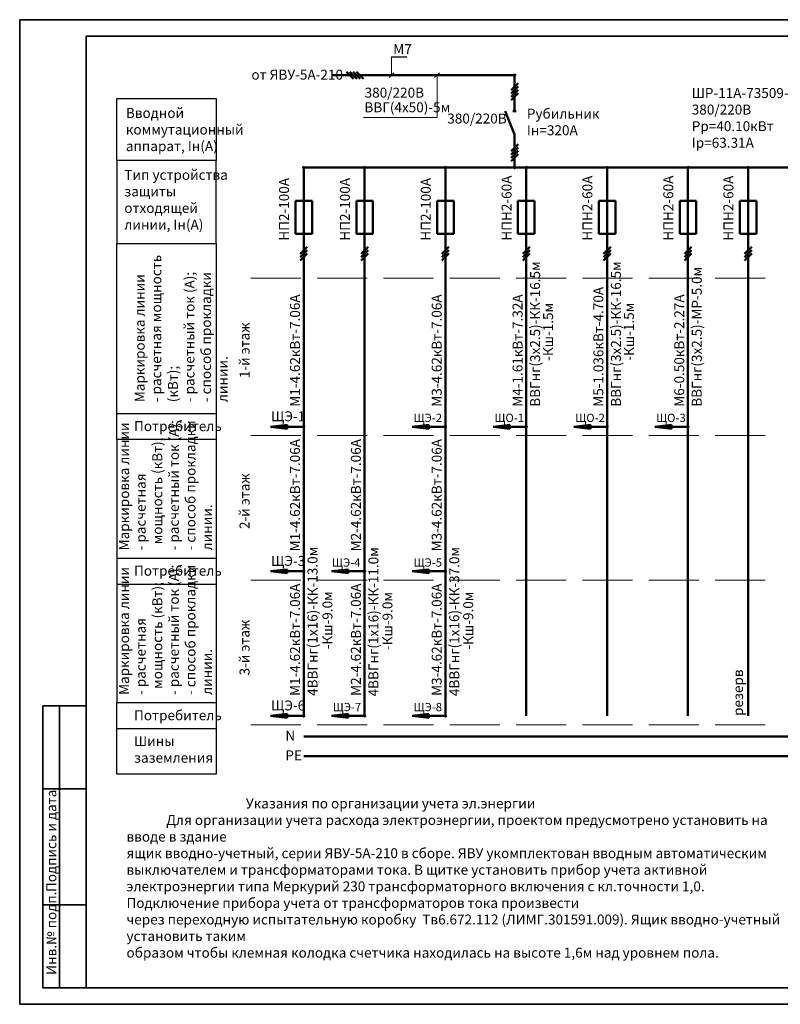
# Model space of a CAD drawing. Units: inches. Extents: x 14066 to 24899, y -7679 to -5945.
# Drawn here: x 22858 to 23088, y -6842 to -6545 of the extents above; entities that cross this region are included whole.
import ezdxf

# ---------------------------------------------------------------- set-up
doc = ezdxf.new("R2010")
doc.units = ezdxf.units.IN
doc.header["$MEASUREMENT"] = 0
doc.linetypes.add('CONTI', pattern=[0])
doc.layers.add('несущие наружные стены', color=250, linetype='Continuous', lineweight=30)
doc.layers.add('Эл. сети', color=7, linetype='CONTI', lineweight=35)
doc.styles.add('GOST 2.304', font='CS_Gost2304.shx')
doc.styles.get("Standard").update_dxf_attribs({"font": 'GOST_A.TTF', "height": 3})

msp = doc.modelspace()

# ---------------------------------------------------------------- linework, layer by layer
at = {"color": 7, "linetype": 'ByBlock', "lineweight": 25, "ltscale": 100}
for p, q in [((22970.5, -6555.96), (22975.06, -6555.96)), ((22887.65, -6587.23), (22887.65, -6568.55)), ((22887.65, -6568.55), (22917.65, -6568.55)), ((22917.65, -6568.55), (22917.65, -6587.23)), ((22917.65, -6587.23), (22887.65, -6587.23)), ((22887.65, -6587.23), (22887.65, -6612.24)), ((22917.65, -6612.24), (22917.65, -6587.23)), ((22887.65, -6612.24), (22917.65, -6612.24)), ((22887.65, -6663.63), (22887.65, -6612.24)), ((22917.65, -6612.24), (22917.65, -6663.63)), ((22917.65, -6663.63), (22887.65, -6663.63)), ((22887.65, -6671.44), (22887.65, -6663.63)), ((22917.65, -6663.63), (22917.65, -6667.53)), ((22917.65, -6667.53), (22917.65, -6671.44)), ((22917.65, -6671.44), (22887.65, -6671.44)), ((22887.65, -6671.44), (22887.65, -6707.26)), ((22917.65, -6671.44), (22917.65, -6707.26)), ((22917.65, -6707.26), (22887.65, -6707.26)), ((22887.65, -6707.26), (22887.65, -6715.06)), ((22917.65, -6707.26), (22917.65, -6711.16)), ((22917.65, -6711.16), (22917.65, -6715.06)), ((22887.65, -6715.06), (22917.65, -6715.06)), ((22887.65, -6715.06), (22887.65, -6750.86)), ((22917.65, -6715.06), (22917.65, -6750.86)), ((22917.65, -6750.86), (22887.65, -6750.86)), ((22887.65, -6758.67), (22887.65, -6750.86)), ((22917.65, -6750.86), (22917.65, -6754.76)), ((22917.65, -6754.76), (22917.65, -6758.67)), ((22917.65, -6758.67), (22887.65, -6758.67)), ((22887.65, -6772.34), (22887.65, -6758.67)), ((22917.65, -6758.67), (22917.65, -6772.34)), ((22917.65, -6772.34), (22887.65, -6772.34))]:
    msp.add_line(p, q, dxfattribs=at)
at = {"color": 7, "lineweight": 18}
msp.add_line((22970.5, -6555.96), (22970.5, -6561.54), dxfattribs=at)
at = {"color": 7, "linetype": 'ByBlock', "lineweight": 50, "ltscale": 100}
for p, q in [((22958.98, -6562.6), (22956.86, -6560.48)), ((22959.98, -6562.6), (22957.86, -6560.48)), ((22960.98, -6562.6), (22958.86, -6560.48)), ((22961.98, -6562.6), (22959.86, -6560.48)), ((22952.7, -6561.54), (23007.59, -6561.54)), ((23007.59, -6572.39), (23007.59, -6561.54)), ((23006.53, -6566.04), (23008.65, -6563.92)), ((23006.53, -6567.04), (23008.65, -6564.92)), ((23006.53, -6568.04), (23008.65, -6565.92)), ((23006.53, -6569.04), (23008.65, -6566.92)), ((23007.59, -6579.39), (23004.69, -6572.39)), ((23007.59, -6572.39), (23007.09, -6572.39)), ((23007.09, -6572.39), (23008.09, -6572.39)), ((23007.59, -6589.39), (23007.59, -6579.39)), ((23006.53, -6584.45), (23008.65, -6582.33)), ((23006.53, -6585.45), (23008.65, -6583.33)), ((23006.53, -6586.45), (23008.65, -6584.33)), ((23006.53, -6587.45), (23008.65, -6585.33)), ((22944, -6754.76), (22944, -6589.39)), ((22944, -6589.39), (23096.12, -6589.39)), ((22962.36, -6754.76), (22962.36, -6589.39)), ((22986.73, -6754.76), (22986.73, -6589.39)), ((23011.1, -6754.76), (23011.1, -6589.39)), ((23035.48, -6754.76), (23035.48, -6589.39)), ((23059.85, -6754.76), (23059.85, -6589.39)), ((23077.99, -6754.76), (23077.99, -6589.39)), ((22941.5, -6609.4), (22941.5, -6599.4)), ((22941.5, -6599.4), (22946.5, -6599.4)), ((22946.5, -6599.4), (22946.5, -6609.4)), ((22959.86, -6609.4), (22959.86, -6599.4)), ((22959.86, -6599.4), (22964.86, -6599.4)), ((22964.86, -6599.4), (22964.86, -6609.4)), ((22984.23, -6609.4), (22984.23, -6599.4)), ((22984.23, -6599.4), (22989.23, -6599.4)), ((22989.23, -6599.4), (22989.23, -6609.4)), ((23008.6, -6609.4), (23008.6, -6599.4)), ((23008.6, -6599.4), (23013.6, -6599.4)), ((23013.6, -6599.4), (23013.6, -6609.4)), ((23032.98, -6609.4), (23032.98, -6599.4)), ((23032.98, -6599.4), (23037.98, -6599.4)), ((23037.98, -6599.4), (23037.98, -6609.4)), ((23057.35, -6609.4), (23057.35, -6599.4)), ((23057.35, -6599.4), (23062.35, -6599.4)), ((23062.35, -6599.4), (23062.35, -6609.4)), ((23075.49, -6609.4), (23075.49, -6599.4)), ((23075.49, -6599.4), (23080.49, -6599.4)), ((23080.49, -6599.4), (23080.49, -6609.4)), ((22946.5, -6609.4), (22941.5, -6609.4)), ((22964.86, -6609.4), (22959.86, -6609.4)), ((22989.23, -6609.4), (22984.23, -6609.4)), ((23013.6, -6609.4), (23008.6, -6609.4)), ((23037.98, -6609.4), (23032.98, -6609.4)), ((23062.35, -6609.4), (23057.35, -6609.4)), ((23080.49, -6609.4), (23075.49, -6609.4)), ((22942.94, -6615.39), (22945.06, -6613.27)), ((22961.3, -6615.39), (22963.42, -6613.27)), ((22985.67, -6615.39), (22987.79, -6613.27)), ((23010.04, -6615.39), (23012.16, -6613.27)), ((23034.42, -6615.39), (23036.54, -6613.27)), ((23058.79, -6615.39), (23060.91, -6613.27)), ((23076.92, -6615.39), (23079.05, -6613.27)), ((22942.94, -6616.39), (22945.06, -6614.27)), ((22942.94, -6617.39), (22945.06, -6615.27)), ((22961.3, -6616.39), (22963.42, -6614.27)), ((22961.3, -6617.39), (22963.42, -6615.27)), ((22985.67, -6616.39), (22987.79, -6614.27)), ((22985.67, -6617.39), (22987.79, -6615.27)), ((23010.04, -6616.39), (23012.16, -6614.27)), ((23010.04, -6617.39), (23012.16, -6615.27)), ((23034.42, -6616.39), (23036.54, -6614.27)), ((23034.42, -6617.39), (23036.54, -6615.27)), ((23058.79, -6616.39), (23060.91, -6614.27)), ((23058.79, -6617.39), (23060.91, -6615.27)), ((23076.92, -6616.39), (23079.05, -6614.27)), ((23076.92, -6617.39), (23079.05, -6615.27)), ((22939, -6666.93), (22934, -6667.53)), ((22944, -6667.53), (22934, -6667.53)), ((22934, -6667.53), (22939, -6668.13)), ((22939, -6668.13), (22939, -6666.93)), ((22939, -6667.53), (22939, -6668.13)), ((22981.73, -6666.93), (22976.73, -6667.53)), ((22986.73, -6667.53), (22976.73, -6667.53)), ((22976.73, -6667.53), (22981.73, -6668.13)), ((22981.73, -6668.13), (22981.73, -6666.93)), ((23006.1, -6666.93), (23001.1, -6667.53)), ((23011.1, -6667.53), (23001.1, -6667.53)), ((23001.1, -6667.53), (23006.1, -6668.13)), ((23006.1, -6668.13), (23006.1, -6666.93)), ((23030.48, -6666.93), (23025.48, -6667.53)), ((23035.48, -6667.53), (23025.48, -6667.53)), ((23025.48, -6667.53), (23030.48, -6668.13)), ((23030.48, -6668.13), (23030.48, -6666.93)), ((23054.85, -6666.93), (23049.85, -6667.53)), ((23059.85, -6667.53), (23049.85, -6667.53)), ((23049.85, -6667.53), (23054.85, -6668.13)), ((23054.85, -6668.13), (23054.85, -6666.93)), ((22939, -6710.56), (22934, -6711.16)), ((22944, -6711.16), (22934, -6711.16)), ((22934, -6711.16), (22939, -6711.76)), ((22939, -6711.76), (22939, -6710.56)), ((22939, -6711.16), (22939, -6711.76)), ((22957.36, -6710.56), (22952.36, -6711.16)), ((22962.36, -6711.16), (22952.36, -6711.16)), ((22962.36, -6711.16), (22952.36, -6711.16)), ((22952.36, -6711.16), (22957.36, -6711.76)), ((22957.36, -6711.76), (22957.36, -6710.56)), ((22981.73, -6710.56), (22976.73, -6711.16)), ((22986.73, -6711.16), (22976.73, -6711.16)), ((22976.73, -6711.16), (22981.73, -6711.76)), ((22981.73, -6711.76), (22981.73, -6710.56)), ((22939, -6754.16), (22934, -6754.76)), ((22944, -6754.76), (22934, -6754.76)), ((22934, -6754.76), (22939, -6755.36)), ((22939, -6755.36), (22939, -6754.16)), ((22939, -6754.76), (22939, -6755.36)), ((22957.36, -6754.16), (22952.36, -6754.76)), ((22962.36, -6754.76), (22952.36, -6754.76)), ((22962.36, -6754.76), (22952.36, -6754.76)), ((22952.36, -6754.76), (22957.36, -6755.36)), ((22957.36, -6755.36), (22957.36, -6754.16)), ((22981.73, -6754.16), (22976.73, -6754.76)), ((22986.73, -6754.76), (22976.73, -6754.76)), ((22976.73, -6754.76), (22981.73, -6755.36)), ((22981.73, -6755.36), (22981.73, -6754.16)), ((22944, -6760.97), (23098.89, -6760.97)), ((22944, -6766.87), (23098.89, -6766.87))]:
    msp.add_line(p, q, dxfattribs=at)
at = {"color": 7, "linetype": 'ByBlock', "lineweight": 18, "ltscale": 100}
for p, q in [((22969.79, -6562.24), (22970.5, -6561.54)), ((22970.5, -6561.54), (22971.21, -6560.84)), ((22983.47, -6562.24), (22984.18, -6561.54)), ((22984.18, -6561.54), (22984.89, -6560.84)), ((22984.18, -6574.23), (22984.18, -6561.54)), ((22984.18, -6574.23), (22961.98, -6574.23)), ((22928.08, -6622.78), (22943.08, -6622.78)), ((22948.08, -6622.78), (22963.08, -6622.78)), ((22968.08, -6622.78), (22983.08, -6622.78)), ((22988.08, -6622.78), (23003.08, -6622.78)), ((23008.08, -6622.78), (23023.08, -6622.78)), ((23028.08, -6622.78), (23043.08, -6622.78)), ((23048.08, -6622.78), (23063.08, -6622.78)), ((23068.08, -6622.78), (23083.08, -6622.78)), ((22928.08, -6670.23), (22943.08, -6670.23)), ((22948.08, -6670.23), (22963.08, -6670.23)), ((22968.08, -6670.23), (22983.08, -6670.23)), ((22988.08, -6670.23), (23003.08, -6670.23)), ((23008.08, -6670.23), (23023.08, -6670.23)), ((23028.08, -6670.23), (23043.08, -6670.23)), ((23048.08, -6670.23), (23063.08, -6670.23)), ((23068.08, -6670.23), (23083.08, -6670.23)), ((22928.08, -6713.85), (22943.08, -6713.85)), ((22948.08, -6713.85), (22963.08, -6713.85)), ((22968.08, -6713.85), (22983.08, -6713.85)), ((22988.08, -6713.85), (23003.08, -6713.85)), ((23008.08, -6713.85), (23023.08, -6713.85)), ((23028.08, -6713.85), (23043.08, -6713.85)), ((23048.08, -6713.85), (23063.08, -6713.85)), ((23068.08, -6713.85), (23083.08, -6713.85)), ((22928.08, -6757.45), (22943.08, -6757.45)), ((22948.08, -6757.45), (22963.08, -6757.45)), ((22968.08, -6757.45), (22983.08, -6757.45)), ((22988.08, -6757.45), (23003.08, -6757.45)), ((23008.08, -6757.45), (23023.08, -6757.45)), ((23028.08, -6757.45), (23043.08, -6757.45)), ((23048.08, -6757.45), (23063.08, -6757.45)), ((23068.08, -6757.45), (23083.08, -6757.45))]:
    msp.add_line(p, q, dxfattribs=at)
at = {"color": 7, "linetype": 'ByBlock', "lineweight": 50, "ltscale": 100}
for centre, radius in [((23007.59, -6561.54), 0.207), ((22944, -6589.39), 0.2), ((22962.36, -6589.39), 0.2), ((22986.73, -6589.39), 0.2), ((23007.59, -6589.39), 0.2), ((23011.1, -6589.39), 0.2), ((23035.48, -6589.39), 0.2), ((23059.85, -6589.39), 0.2), ((23077.99, -6589.39), 0.2), ((22944, -6667.53), 0.2), ((22986.73, -6667.53), 0.2), ((23011.1, -6667.53), 0.2), ((23035.48, -6667.53), 0.2), ((23059.85, -6667.53), 0.2), ((22944, -6711.16), 0.2), ((22962.36, -6711.16), 0.2), ((22986.73, -6711.16), 0.2), ((22944, -6754.76), 0.2), ((22962.36, -6754.76), 0.2), ((22986.73, -6754.76), 0.2)]:
    msp.add_circle(centre, radius, dxfattribs=at)
at = {"layer": 'несущие наружные стены', "color": 7, "linetype": 'Continuous', "lineweight": 35, "ltscale": 200}
for p, q in [((22878.37, -6751.76), (22865.37, -6751.76)), ((22865.37, -6751.76), (22865.37, -6836.76)), ((22870.37, -6836.76), (22870.37, -6751.76)), ((22865.37, -6776.76), (22878.37, -6776.76)), ((22865.37, -6811.76), (22878.37, -6811.76)), ((22865.37, -6836.76), (22878.37, -6836.76))]:
    msp.add_line(p, q, dxfattribs=at)
at = {"layer": 'Эл. сети', "lineweight": 35}
for p, q in [((22858.37, -6544.76), (23278.37, -6544.76)), ((22858.37, -6841.76), (22858.37, -6544.76)), ((23273.37, -6549.76), (22878.37, -6549.76)), ((22878.37, -6549.76), (22878.37, -6836.76)), ((22878.37, -6836.76), (23273.37, -6836.76)), ((23278.37, -6841.76), (22858.37, -6841.76))]:
    msp.add_line(p, q, dxfattribs=at)

# ---------------------------------------------------------------- texts
at = {"color": 7, "linetype": 'ByBlock', "lineweight": 50, "ltscale": 100, "attachment_point": 1, "style": 'GOST 2.304'}
for s, insert, char_height, width in [('{\\fGOST type A|b0|i0|c204|p34;М7}', (22970.99, -6552.14), 3, 9.6397), ('{\\fGOST type A|b0|i0|c204|p34;от ЯВУ-5А\\fGOST type A|b0|i0|c0|p34;-210}', (22928.22, -6559.85), 3, 27.7904), ('{\\fGOST type A|b0|i0|c204|p34;380/220В}', (22962.36, -6565.27), 3, 27.7904), ('{\\fGOST type A|b0|i0|c204|p34;ШР-11А-7350\\fGOST type A|b0|i0|c0|p34;9\\fGOST type A|b0|i0|c204|p34;-54У2\\P380/220В\\fGOST type A|b0|i0|c0|p34;\\P\\fGOST type A|b0|i0|c204|p34;Рр=40.10кВт\\P\\fGOST type A|b0|i0|c0|p34;I\\fGOST type A|b0|i0|c204|p34;р=63.31А}', (23060.99, -6565.38), 3, 40.9829), ('{\\fGOST type A|b0|i0|c204|p34;ВВГ(\\fGOST type A|b0|i0|c0|p34;4\\fGOST type A|b0|i0|c204|p34;х5\\fGOST type A|b0|i0|c0|p34;0\\fGOST type A|b0|i0|c204|p34;)\\fGOST type A|b0|i0|c0|p34;-5\\fGOST type A|b0|i0|c204|p34;м}', (22962.3, -6569.69), 3, 9.6397), ('{\\fGOST type A|b0|i0|c204|p34;Вводной\\Pкоммутационный\\Pаппарат, \\fGOST type A|b0|i0|c0|p34;I\\fGOST type A|b0|i0|c204|p34;н(А)}', (22890.38, -6571.4), 3, 40.9829), ('{\\fGOST type A|b0|i0|c204|p34;Рубильник\\P\\fGOST type A|b0|i0|c0|p34;I\\fGOST type A|b0|i0|c204|p34;н=\\fGOST type A|b0|i0|c0|p34;32\\fGOST type A|b0|i0|c204|p34;0А}', (23011.27, -6571.61), 3, 40.9829), ('{\\fGOST type A|b0|i0|c0|p34;380\\fGOST type A|b0|i0|c204|p34;/\\fGOST type A|b0|i0|c0|p34;220\\fGOST type A|b0|i0|c204|p34;В}', (22987.27, -6573.08), 3, 40.9829), ('{\\fGOST type A|b0|i0|c204|p34;Тип устройства\\Pзащиты\\Pотходящей\\Pлинии, \\fGOST type A|b0|i0|c0|p34;I\\fGOST type A|b0|i0|c204|p34;н(А)}', (22889.91, -6590.07), 3, 40.9829), ('{\\fGOST type A|b0|i0|c204|p34;ЩЭ-1}', (22934.15, -6662.88), 3, 40.9829), ('{\\fGOST type A|b0|i0|c204|p34;ЩЭ-\\fGOST type A|b0|i0|c0|p34;2}', (22977.11, -6663.62), 2.5, 40.9829), ('{\\fGOST type A|b0|i0|c204|p34;ЩО-1}', (23001.48, -6663.62), 2.5, 40.9829), ('{\\fGOST type A|b0|i0|c204|p34;ЩО-2}', (23025.86, -6663.62), 2.5, 40.9829), ('{\\fGOST type A|b0|i0|c204|p34;ЩО-3}', (23050.23, -6663.62), 2.5, 40.9829), ('{\\fGOST type A|b0|i0|c204|p34;Потребитель}', (22892.84, -6665.86), 3, 40.9829), ('{\\fGOST type A|b0|i0|c204|p34;Потребитель}', (22892.84, -6709.48), 3, 40.9829), ('{\\fGOST type A|b0|i0|c204|p34;ЩЭ-3}', (22934.15, -6706.51), 3, 40.9829), ('{\\fGOST type A|b0|i0|c204|p34;ЩЭ-4}', (22952.51, -6707.25), 2.5, 40.9829), ('{\\fGOST type A|b0|i0|c204|p34;ЩЭ-5}', (22977.11, -6707.25), 2.5, 40.9829), ('{\\fGOST type A|b0|i0|c204|p34;ЩЭ-6}', (22934.15, -6750.11), 3, 40.9829), ('{\\fGOST type A|b0|i0|c204|p34;ЩЭ-7}', (22952.74, -6750.85), 2.5, 40.9829), ('{\\fGOST type A|b0|i0|c204|p34;ЩЭ-\\fGOST type A|b0|i0|c0|p34;8}', (22977.11, -6750.85), 2.5, 40.9829), ('{\\fGOST type A|b0|i0|c204|p34;Потребитель}', (22892.84, -6753.08), 3, 40.9829), ('{\\fGOST type A|b0|i0|c0|p34;N}', (22938.47, -6759.27), 3, 40.9829), ('{\\fGOST type A|b0|i0|c204|p34;Шины\\Pзаземления}', (22892.84, -6760.89), 3, 40.9829), ('{\\fGOST type A|b0|i0|c0|p34;PE}', (22938.47, -6765.17), 3, 40.9829), ('{\\fGOST type A|b0|i0|c204|p34;^I^I^I^I^IУказания по организации учета эл.энергии\\P^IДля организации учета расхода электроэнергии, проектом предусмотрено установить на вводе в здание\\fGOST type A|b0|i0|c0|p34;\\P\\fGOST type A|b0|i0|c204|p34;ящик вводно-учетный, серии ЯВУ-5А-2\\fGOST type A|b0|i0|c0|p34;1\\fGOST type A|b0|i0|c204|p34;0 в сборе. ЯВУ укомплектован вводным автоматическим выключателем и трансформаторами тока. В щитке установить прибор учета активной электроэнергии типа Меркурий 230 трансформаторного включения с кл.точности 1,0. Подключение прибора учета от трансформаторов тока произвести\\fGOST type A|b0|i0|c0|p34;\\P\\fGOST type A|b0|i0|c204|p34;через переходную испытательную коробку  Тв6.672.112 (ЛИМГ.301591.009). Ящик вводно-учетный установить таким\\fGOST type A|b0|i0|c0|p34;\\P\\fGOST type A|b0|i0|c204|p34;образом чтобы клемная колодка счетчика находилась на высоте 1,6м над уровнем пола.\\P^I}', (22890.56, -6779.68), 3, 197.9919)]:
    msp.add_mtext(s, dxfattribs=dict(at, insert=insert, char_height=char_height, width=width))
at = {"color": 7, "linetype": 'ByBlock', "lineweight": 50, "ltscale": 100, "char_height": 3, "attachment_point": 1, "rotation": 90, "style": 'GOST 2.304'}
for s, insert, width in [('{\\fGOST type A|b0|i0|c204|p34;НП2-100А}', (22936.56, -6611.43), 40.9829), ('{\\fGOST type A|b0|i0|c204|p34;НП2-100А}', (22954.91, -6611.43), 40.9829), ('{\\fGOST type A|b0|i0|c204|p34;НП2-100А}', (22979.29, -6611.43), 40.9829), ('{\\fGOST type A|b0|i0|c204|p34;НПН2-60А}', (23003.66, -6611.43), 40.9829), ('{\\fGOST type A|b0|i0|c204|p34;НПН2-60А}', (23028.03, -6611.43), 40.9829), ('{\\fGOST type A|b0|i0|c204|p34;НПН2-60А}', (23052.41, -6611.43), 40.9829), ('{\\fGOST type A|b0|i0|c204|p34;НПН2-60А}', (23070.54, -6611.43), 40.9829), ('{\\fGOST type A|b0|i0|c204|p34;Маркировка линии\\P- расчетная мощность (кВт);\\P- расчетный ток (А);\\P- способ прокладки линии.}', (22893.05, -6660.14), 50.7478), ('{\\fGOST type A|b0|i0|c204|p34;ВВГнг(\\fGOST type A|b0|i0|c0|p34;3\\fGOST type A|b0|i0|c204|p34;х\\fGOST type A|b0|i0|c0|p34;2.5\\fGOST type A|b0|i0|c204|p34;)-КК-16.5м}', (23012.26, -6661.52), 40.9829), ('{\\fGOST type A|b0|i0|c204|p34;ВВГнг(\\fGOST type A|b0|i0|c0|p34;3\\fGOST type A|b0|i0|c204|p34;х\\fGOST type A|b0|i0|c0|p34;2.5\\fGOST type A|b0|i0|c204|p34;)-КК-16.5м}', (23036.63, -6661.51), 40.9829), ('{\\fGOST type A|b0|i0|c204|p34;ВВГнг(\\fGOST type A|b0|i0|c0|p34;3\\fGOST type A|b0|i0|c204|p34;х\\fGOST type A|b0|i0|c0|p34;2.5\\fGOST type A|b0|i0|c204|p34;)-МР-\\fGOST type A|b0|i0|c0|p34;5\\fGOST type A|b0|i0|c204|p34;.0м}', (23061, -6661.51), 40.9829), ('{\\fGOST type A|b0|i0|c204|p34;М5-\\fGOST type A|b0|i0|c0|p34;1\\fGOST type A|b0|i0|c204|p34;.\\fGOST type A|b0|i0|c0|p34;036\\fGOST type A|b0|i0|c204|p34;кВт-\\fGOST type A|b0|i0|c0|p34;4.70\\fGOST type A|b0|i0|c204|p34;А}', (23031.34, -6661.52), 40.9829), ('{\\fGOST type A|b0|i0|c204|p34;М\\fGOST type A|b0|i0|c0|p34;1\\fGOST type A|b0|i0|c204|p34;-\\fGOST type A|b0|i0|c0|p34;4\\fGOST type A|b0|i0|c204|p34;.\\fGOST type A|b0|i0|c0|p34;62\\fGOST type A|b0|i0|c204|p34;кВт-\\fGOST type A|b0|i0|c0|p34;7.06\\fGOST type A|b0|i0|c204|p34;А}', (22939.87, -6661.52), 40.9829), ('{\\fGOST type A|b0|i0|c204|p34;М\\fGOST type A|b0|i0|c0|p34;3\\fGOST type A|b0|i0|c204|p34;-\\fGOST type A|b0|i0|c0|p34;4\\fGOST type A|b0|i0|c204|p34;.\\fGOST type A|b0|i0|c0|p34;62\\fGOST type A|b0|i0|c204|p34;кВт-\\fGOST type A|b0|i0|c0|p34;7.06\\fGOST type A|b0|i0|c204|p34;А}', (22982.59, -6661.52), 40.9829), ('{\\fGOST type A|b0|i0|c204|p34;М4-\\fGOST type A|b0|i0|c0|p34;1\\fGOST type A|b0|i0|c204|p34;.\\fGOST type A|b0|i0|c0|p34;61\\fGOST type A|b0|i0|c204|p34;кВт-\\fGOST type A|b0|i0|c0|p34;7\\fGOST type A|b0|i0|c204|p34;.\\fGOST type A|b0|i0|c0|p34;32\\fGOST type A|b0|i0|c204|p34;А}', (23006.97, -6661.52), 40.9829), ('{\\fGOST type A|b0|i0|c204|p34;М6-0.50кВт-2\\fGOST type A|b0|i0|c0|p34;.\\fGOST type A|b0|i0|c204|p34;27А}', (23055.71, -6661.52), 40.9829), ('{\\fGOST type A|b0|i0|c204|p34;            -Кш-\\fGOST type A|b0|i0|c0|p34;1\\fGOST type A|b0|i0|c204|p34;.\\fGOST type A|b0|i0|c0|p34;5\\fGOST type A|b0|i0|c204|p34;м}', (23016.18, -6658.67), 48.7002), ('{\\fGOST type A|b0|i0|c204|p34;            -Кш-\\fGOST type A|b0|i0|c0|p34;1\\fGOST type A|b0|i0|c204|p34;.\\fGOST type A|b0|i0|c0|p34;5\\fGOST type A|b0|i0|c204|p34;м}', (23040.55, -6658.62), 48.7002), ('{\\fGOST type A|b0|i0|c0|p34;1-\\fGOST type A|b0|i0|c204|p34;й этаж}', (22924.66, -6652.89), 20.7585), ('{\\fGOST type A|b0|i0|c204|p34;Маркировка линии\\P- расчетная\\fGOST type A|b0|i0|c0|p34;\\P  \\fGOST type A|b0|i0|c204|p34;мощность (кВт); \\P- расчетный ток (А);\\P- способ прокладки\\fGOST type A|b0|i0|c0|p34;\\P\\fGOST type A|b0|i0|c204|p34;линии.}', (22888.35, -6704.85), 50.7478), ('{\\fGOST type A|b0|i0|c204|p34;М\\fGOST type A|b0|i0|c0|p34;1\\fGOST type A|b0|i0|c204|p34;-\\fGOST type A|b0|i0|c0|p34;4\\fGOST type A|b0|i0|c204|p34;.\\fGOST type A|b0|i0|c0|p34;62\\fGOST type A|b0|i0|c204|p34;кВт-\\fGOST type A|b0|i0|c0|p34;7.06\\fGOST type A|b0|i0|c204|p34;А}', (22939.87, -6705.15), 40.9829), ('{\\fGOST type A|b0|i0|c204|p34;М\\fGOST type A|b0|i0|c0|p34;2\\fGOST type A|b0|i0|c204|p34;-\\fGOST type A|b0|i0|c0|p34;4\\fGOST type A|b0|i0|c204|p34;.\\fGOST type A|b0|i0|c0|p34;62\\fGOST type A|b0|i0|c204|p34;кВт-\\fGOST type A|b0|i0|c0|p34;7.06\\fGOST type A|b0|i0|c204|p34;А}', (22958.22, -6705.15), 40.9829), ('{\\fGOST type A|b0|i0|c204|p34;М\\fGOST type A|b0|i0|c0|p34;3\\fGOST type A|b0|i0|c204|p34;-\\fGOST type A|b0|i0|c0|p34;4\\fGOST type A|b0|i0|c204|p34;.\\fGOST type A|b0|i0|c0|p34;62\\fGOST type A|b0|i0|c204|p34;кВт-\\fGOST type A|b0|i0|c0|p34;7.06\\fGOST type A|b0|i0|c204|p34;А}', (22982.59, -6705.15), 40.9829), ('{\\fGOST type A|b0|i0|c0|p34;2-\\fGOST type A|b0|i0|c204|p34;й этаж}', (22924.66, -6698.41), 20.7585), ('{\\fGOST type A|b0|i0|c0|p34;4\\fGOST type A|b0|i0|c204|p34;ВВГнг(\\fGOST type A|b0|i0|c0|p34;1\\fGOST type A|b0|i0|c204|p34;х\\fGOST type A|b0|i0|c0|p34;16\\fGOST type A|b0|i0|c204|p34;)-КК-\\fGOST type A|b0|i0|c0|p34;13.0\\fGOST type A|b0|i0|c204|p34;м}', (22945.16, -6748.74), 47.5929), ('{\\fGOST type A|b0|i0|c0|p34;4\\fGOST type A|b0|i0|c204|p34;ВВГнг(1х\\fGOST type A|b0|i0|c0|p34;16\\fGOST type A|b0|i0|c204|p34;)-КК-\\fGOST type A|b0|i0|c0|p34;11\\fGOST type A|b0|i0|c204|p34;.\\fGOST type A|b0|i0|c0|p34;0\\fGOST type A|b0|i0|c204|p34;м}', (22963.51, -6748.89), 40.9829), ('{\\fGOST type A|b0|i0|c0|p34;4\\fGOST type A|b0|i0|c204|p34;ВВГнг(1х\\fGOST type A|b0|i0|c0|p34;16\\fGOST type A|b0|i0|c204|p34;)-КК-\\fGOST type A|b0|i0|c0|p34;37\\fGOST type A|b0|i0|c204|p34;.\\fGOST type A|b0|i0|c0|p34;0\\fGOST type A|b0|i0|c204|p34;м}', (22987.89, -6748.8), 40.9829), ('{\\fGOST type A|b0|i0|c204|p34;Маркировка линии\\P- расчетная\\fGOST type A|b0|i0|c0|p34;\\P  \\fGOST type A|b0|i0|c204|p34;мощность (кВт); \\P- расчетный ток (А);\\P- способ прокладки\\fGOST type A|b0|i0|c0|p34;\\P\\fGOST type A|b0|i0|c204|p34;линии.}', (22888.35, -6748.45), 50.7478), ('{\\fGOST type A|b0|i0|c204|p34;М\\fGOST type A|b0|i0|c0|p34;1\\fGOST type A|b0|i0|c204|p34;-\\fGOST type A|b0|i0|c0|p34;4\\fGOST type A|b0|i0|c204|p34;.\\fGOST type A|b0|i0|c0|p34;62\\fGOST type A|b0|i0|c204|p34;кВт-\\fGOST type A|b0|i0|c0|p34;7.06\\fGOST type A|b0|i0|c204|p34;А}', (22939.87, -6748.75), 40.9829), ('{\\fGOST type A|b0|i0|c204|p34;М\\fGOST type A|b0|i0|c0|p34;2\\fGOST type A|b0|i0|c204|p34;-\\fGOST type A|b0|i0|c0|p34;4\\fGOST type A|b0|i0|c204|p34;.\\fGOST type A|b0|i0|c0|p34;62\\fGOST type A|b0|i0|c204|p34;кВт-\\fGOST type A|b0|i0|c0|p34;7.06\\fGOST type A|b0|i0|c204|p34;А}', (22958.22, -6748.75), 40.9829), ('{\\fGOST type A|b0|i0|c204|p34;М\\fGOST type A|b0|i0|c0|p34;3\\fGOST type A|b0|i0|c204|p34;-\\fGOST type A|b0|i0|c0|p34;4\\fGOST type A|b0|i0|c204|p34;.\\fGOST type A|b0|i0|c0|p34;62\\fGOST type A|b0|i0|c204|p34;кВт-\\fGOST type A|b0|i0|c0|p34;7.06\\fGOST type A|b0|i0|c204|p34;А}', (22982.59, -6748.75), 40.9829), ('{\\fGOST type A|b0|i0|c204|p34;            -Кш-\\fGOST type A|b0|i0|c0|p34;9.0\\fGOST type A|b0|i0|c204|p34;м}', (22949.65, -6745.67), 48.7002), ('{\\fGOST type A|b0|i0|c204|p34;            -Кш-\\fGOST type A|b0|i0|c0|p34;9\\fGOST type A|b0|i0|c204|p34;.\\fGOST type A|b0|i0|c0|p34;0\\fGOST type A|b0|i0|c204|p34;м}', (22967.75, -6745.9), 48.7002), ('{\\fGOST type A|b0|i0|c204|p34;            -Кш-\\fGOST type A|b0|i0|c0|p34;9\\fGOST type A|b0|i0|c204|p34;.\\fGOST type A|b0|i0|c0|p34;0\\fGOST type A|b0|i0|c204|p34;м}', (22992.09, -6745.77), 48.7002), ('{\\fGOST type A|b0|i0|c0|p34;3-\\fGOST type A|b0|i0|c204|p34;й этаж}', (22924.66, -6742.56), 20.7585), ('{\\fGOST type A|b0|i0|c204|p34;резерв}', (23073.44, -6754.77), 40.9829)]:
    msp.add_mtext(s, dxfattribs=dict(at, insert=insert, width=width))
at = {"lineweight": 35, "char_height": 3, "width": 81.1405, "attachment_point": 1, "rotation": 90}
for s, insert in [('{\\fGOST type A|b0|i0|c204|p34;Подпись и дата}', (22866.41, -6807.89)), ('{\\fGOST type A|b0|i0|c204|p34;Инв.№\\fGOST type A|b0|i0|c0|p34; \\fGOST type A|b0|i0|c204|p34;подп.}', (22866.41, -6832.89))]:
    msp.add_mtext(s, dxfattribs=dict(at, insert=insert))

doc.saveas('drawing.dxf')
